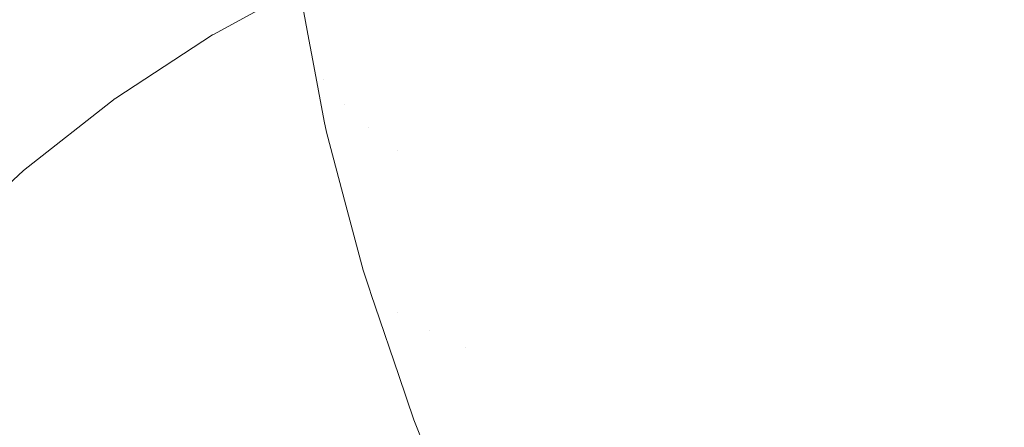
# Model space of a CAD drawing. Units: millimetres. Extents: x -92 to 92, y -92 to 92.
# Drawn here: x -48 to -44, y -22 to -20 of the extents above; entities that cross this region are included whole.
import ezdxf

# ---------------------------------------------------------------- set-up
doc = ezdxf.new("R2010")
doc.units = ezdxf.units.MM
doc.header["$LTSCALE"] = 25.4
doc.layers.add('None', color=7, linetype='Continuous', lineweight=5, true_color=0x000000)

msp = doc.modelspace()

# ---------------------------------------------------------------- linework, layer by layer
at = {"layer": 'None', "color": 18, "linetype": 'Continuous', "lineweight": 5, "true_color": 0x000000}
for points, invisible_edges in [([(-60.1226, -21.8828, -353.9225), (-61.801, -16.5595, -353.9225), (0, 0, -353.95)], 10), ([(-57.9866, -27.0396, -353.9225), (-60.1226, -21.8828, -353.9225), (0, 0, -353.95)], 10), ([(-55.4093, -31.9905, -353.9225), (-57.9866, -27.0396, -353.9225), (0, 0, -353.95)], 10), ([(-52.4102, -36.6981, -353.9225), (-55.4093, -31.9905, -353.9225), (0, 0, -353.95)], 10), ([(-53.9413, -5.2875, -355.5375), (-15.7763, -51.8305, -355.5375), (54.1389, -0.0222, -355.5375), (-53.9413, -5.2875, -355.5375)], 15), ([(54.1389, -0.0222, -352.3625), (-15.7763, -51.8305, -352.3625), (-53.9413, -5.2875, -352.3625), (54.1389, -0.0222, -352.3625)], 15), ([(-49.0124, -41.1263, -353.9225), (-52.4102, -36.6981, -353.9225), (0, 0, -353.95)], 10), ([(-45.2415, -45.2415, -353.9225), (-49.0124, -41.1263, -353.9225), (0, 0, -353.95)], 10), ([(-41.1263, -49.0124, -353.9225), (-45.2415, -45.2415, -353.9225), (0, 0, -353.95)], 10), ([(-53.9413, -5.2875, -355.5375), (-50.0851, -20.7093, -355.5375), (-45.0831, -30.0765, -355.5375), (-53.9413, -5.2875, -355.5375)], 15), ([(-53.9413, -5.2875, -355.5375), (-45.0831, -30.0765, -355.5375), (-15.7763, -51.8305, -355.5375), (-53.9413, -5.2875, -355.5375)], 15), ([(-45.0831, -30.0765, -352.3625), (-50.0851, -20.7093, -352.3625), (-53.9413, -5.2875, -352.3625), (-45.0831, -30.0765, -352.3625)], 15), ([(-15.7763, -51.8305, -352.3625), (-45.0831, -30.0765, -352.3625), (-53.9413, -5.2875, -352.3625), (-15.7763, -51.8305, -352.3625)], 15), ([(-46.4055, -18.7855, -3.0329), (-46.4055, -19.7431, -2.5344), (-46.2766, -19.6576, -2.3511), (-46.2766, -18.6843, -2.8577)], 15), ([(-46.5163, -18.8919, -3.2172), (-46.5163, -19.833, -2.7273), (-46.4055, -19.7431, -2.5344), (-46.4055, -18.7855, -3.0329)], 15), ([(-46.7322, -18.9376, -5.1305), (-46.7322, -19.7118, -4.6373), (-46.7635, -19.5928, -4.4313), (-46.7635, -18.8011, -4.9357)], 15), ([(-46.6081, -19.0027, -3.4092), (-46.6081, -19.9267, -2.9282), (-46.5163, -19.833, -2.7273), (-46.5163, -18.8919, -3.2172)], 15), ([(-46.1306, -19.6776, -21.3127), (-46.1306, -19.0386, -20.8224), (-46.2766, -18.9162, -20.9682), (-46.2766, -19.5684, -21.4686)], 15), ([(-46.1306, -19.0386, -6.6776), (-46.1306, -19.6776, -6.1873), (-46.2766, -19.5684, -6.0314), (-46.2766, -18.9162, -6.5318)], 15), ([(-46.6802, -19.0719, -5.3224), (-46.6802, -19.8289, -4.8401), (-46.7322, -19.7118, -4.6373), (-46.7322, -18.9376, -5.1305)], 15), ([(-46.6802, -19.1171, -3.6073), (-46.6802, -20.0234, -3.1355), (-46.6081, -19.9267, -2.9282), (-46.6081, -19.0027, -3.4092)], 15), ([(-45.9685, -19.779, -21.1678), (-45.9685, -19.1523, -20.6869), (-46.1306, -19.0386, -20.8224), (-46.1306, -19.6776, -21.3127)], 15), ([(-45.9685, -19.1523, -6.8131), (-45.9685, -19.779, -6.3322), (-46.1306, -19.6776, -6.1873), (-46.1306, -19.0386, -6.6776)], 15), ([(-46.7054, -19.6011, -22.6432), (-46.675, -19.7625, -22.6196), (-46.6802, -19.0719, -22.1776)], 10), ([(-46.6081, -19.2031, -21.9902), (-46.6802, -19.0719, -22.1776), (-46.675, -19.7625, -22.6196)], 11), ([(-46.6081, -19.2031, -5.5098), (-46.6081, -19.9433, -5.0383), (-46.6802, -19.8289, -4.8401), (-46.6802, -19.0719, -5.3224)], 15), ([(-46.7322, -19.2342, -3.8102), (-46.7322, -20.1224, -3.3478), (-46.6802, -20.0234, -3.1355), (-46.6802, -19.1171, -3.6073)], 15), ([(-45.7916, -19.872, -21.035), (-45.7916, -19.2565, -20.5627), (-45.9685, -19.1523, -20.6869), (-45.9685, -19.779, -21.1678)], 15), ([(-45.7916, -19.2565, -6.9373), (-45.7916, -19.872, -6.465), (-45.9685, -19.779, -6.3322), (-45.9685, -19.1523, -6.8131)], 15), ([(-44.7357, -19.2016, -1.3732), (-44.7357, -20.3023, -0.9173), (-44.5015, -20.2845, -0.8685), (-44.5015, -19.1797, -1.3261)], 15), ([(-44.5015, -19.1797, -1.3261), (-44.5015, -20.2845, -0.8685), (-44.2636, -20.2738, -0.8391), (-44.2636, -19.1664, -1.2978)], 15), ([(-44.2636, -19.1664, -1.2978), (-44.2636, -20.2738, -0.8391), (-44.0239, -20.2702, -0.8292), (-44.0239, -19.162, -1.2883)], 15), ([(-44.0239, -19.162, -1.2883), (-44.0239, -20.2702, -0.8292), (-43.7843, -20.2738, -0.8391), (-43.7843, -19.1664, -1.2978)], 15), ([(-43.7843, -19.1664, -1.2978), (-43.7843, -20.2738, -0.8391), (-43.5464, -20.2845, -0.8685), (-43.5464, -19.1797, -1.3261)], 15), ([(-43.5464, -19.1797, -1.3261), (-43.5464, -20.2845, -0.8685), (-43.3122, -20.3023, -0.9173), (-43.3122, -19.2016, -1.3732)], 15), ([(-46.7635, -19.3532, -4.0162), (-46.7635, -20.2229, -3.5634), (-46.7322, -20.1224, -3.3478), (-46.7322, -19.2342, -3.8102)], 15), ([(-46.675, -19.7625, -22.6196), (-46.6081, -19.9433, -22.4617), (-46.6081, -19.2031, -21.9902)], 11), ([(-46.5163, -20.0541, -22.2698), (-46.5163, -19.3303, -21.8087), (-46.6081, -19.2031, -21.9902), (-46.6081, -19.9433, -22.4617)], 15), ([(-46.5163, -19.3303, -5.6913), (-46.5163, -20.0541, -5.2302), (-46.6081, -19.9433, -5.0383), (-46.6081, -19.2031, -5.5098)], 15), ([(-45.1861, -19.2709, -1.5218), (-45.1861, -20.3584, -1.0713), (-44.9645, -20.327, -0.9851), (-44.9645, -19.2321, -1.4386)], 15), ([(-44.9645, -19.2321, -1.4386), (-44.9645, -20.327, -0.9851), (-44.7357, -20.3023, -0.9173), (-44.7357, -19.2016, -1.3732)], 15), ([(-45.6013, -19.9557, -20.9154), (-45.6013, -19.3503, -20.4508), (-45.7916, -19.2565, -20.5627), (-45.7916, -19.872, -21.035)], 15), ([(-45.6013, -19.3503, -7.0492), (-45.6013, -19.9557, -6.5846), (-45.7916, -19.872, -6.465), (-45.7916, -19.2565, -6.9373)], 15), ([(-45.3989, -19.3177, -1.6222), (-45.3989, -20.3962, -1.1754), (-45.1861, -20.3584, -1.0713), (-45.1861, -19.2709, -1.5218)], 15), ([(-47.784, -19.697, -22.7752), (-47.316, -19.3913, -22.7752), (-47.3637, -19.311, -22.8267), (-47.8384, -19.6211, -22.8267)], 15), ([(-45.6013, -19.3722, -1.739), (-45.6013, -20.4403, -1.2966), (-45.3989, -20.3962, -1.1754), (-45.3989, -19.3177, -1.6222)], 15), ([(-46.7739, -19.473, -4.2237), (-46.7739, -20.3242, -3.7806), (-46.7635, -20.2229, -3.5634), (-46.7635, -19.3532, -4.0162)], 15), ([(-46.4055, -20.1605, -22.0855), (-46.4055, -19.4523, -21.6343), (-46.5163, -19.3303, -21.8087), (-46.5163, -20.0541, -22.2698)], 15), ([(-46.4055, -19.4523, -5.8657), (-46.4055, -20.1605, -5.4145), (-46.5163, -20.0541, -5.2302), (-46.5163, -19.3303, -5.6913)], 15), ([(-45.3989, -20.0297, -20.8098), (-45.3989, -19.4332, -20.3521), (-45.6013, -19.3503, -20.4508), (-45.6013, -19.9557, -20.9154)], 15), ([(-45.3989, -19.4332, -7.1479), (-45.3989, -20.0297, -6.6902), (-45.6013, -19.9557, -6.5846), (-45.6013, -19.3503, -7.0492)], 15), ([(-47.7273, -19.7762, -22.7319), (-47.2663, -19.4751, -22.7319), (-47.316, -19.3913, -22.7752), (-47.784, -19.697, -22.7752)], 15), ([(-45.7916, -19.4339, -1.8714), (-45.7916, -20.4903, -1.4338), (-45.6013, -20.4403, -1.2966), (-45.6013, -19.3722, -1.739)], 15), ([(-48.3964, -19.8405, -22.9527), (-47.9385, -19.4815, -22.9527), (-47.9834, -19.4188, -23.0264), (-48.4466, -19.7819, -23.0264)], 15), ([(-47.1053, -19.7396, -22.6543), (-46.7158, -19.5275, -22.6543), (-46.7295, -19.42, -22.6707), (-47.1621, -19.6508, -22.6712)], 12), ([(-46.2766, -20.2617, -21.9103), (-46.2766, -19.5684, -21.4686), (-46.4055, -19.4523, -21.6343), (-46.4055, -20.1605, -22.0855)], 15), ([(-46.2766, -19.5684, -6.0314), (-46.2766, -20.2617, -5.5897), (-46.4055, -20.1605, -5.4145), (-46.4055, -19.4523, -5.8657)], 15), ([(-45.9685, -19.5024, -2.0183), (-45.9685, -20.5457, -1.5861), (-45.7916, -20.4903, -1.4338), (-45.7916, -19.4339, -1.8714)], 15), ([(-45.1861, -20.0932, -20.7191), (-45.1861, -19.5044, -20.2672), (-45.3989, -19.4332, -20.3521), (-45.3989, -20.0297, -20.8098)], 15), ([(-45.1861, -19.5044, -7.2328), (-45.1861, -20.0932, -6.7809), (-45.3989, -20.0297, -6.6902), (-45.3989, -19.4332, -7.1479)], 15), ([(-48.3423, -19.9037, -22.886), (-47.89, -19.5491, -22.886), (-47.9385, -19.4815, -22.9527), (-48.3964, -19.8405, -22.9527)], 15), ([(-47.6686, -19.8582, -22.6972), (-47.2149, -19.5618, -22.6972), (-47.2663, -19.4751, -22.7319), (-47.7273, -19.7762, -22.7319)], 15), ([(-46.7635, -19.5928, -4.4313), (-46.7635, -20.4255, -3.9978), (-46.7739, -20.3242, -3.7806), (-46.7739, -19.473, -4.2237)], 15), ([(-46.7054, -19.6011, -22.6432), (-46.7158, -19.5275, -22.6543), (-47.1053, -19.7396, -22.6543)], 8), ([(-46.1306, -19.5772, -2.1786), (-46.1306, -20.6062, -1.7523), (-45.9685, -20.5457, -1.5861), (-45.9685, -19.5024, -2.0183)], 15), ([(-44.9645, -20.1459, -20.6439), (-44.9645, -19.5634, -20.1969), (-45.1861, -19.5044, -20.2672), (-45.1861, -20.0932, -20.7191)], 15), ([(-44.9645, -19.5634, -7.3031), (-44.9645, -20.1459, -6.8561), (-45.1861, -20.0932, -6.7809), (-45.1861, -19.5044, -7.2328)], 15), ([(-48.2847, -19.971, -22.8267), (-47.8384, -19.6211, -22.8267), (-47.89, -19.5491, -22.886), (-48.3423, -19.9037, -22.886)], 15), ([(-47.6083, -19.9423, -22.6712), (-47.1621, -19.6508, -22.6712), (-47.2149, -19.5618, -22.6972), (-47.6686, -19.8582, -22.6972)], 15), ([(-46.1306, -20.3568, -21.7454), (-46.1306, -19.6776, -21.3127), (-46.2766, -19.5684, -21.4686), (-46.2766, -20.2617, -21.9103)], 15), ([(-46.1306, -19.6776, -6.1873), (-46.1306, -20.3568, -5.7546), (-46.2766, -20.2617, -5.5897), (-46.2766, -19.5684, -6.0314)], 15), ([(-46.2766, -19.6576, -2.3511), (-46.2766, -20.6713, -1.9312), (-46.1306, -20.6062, -1.7523), (-46.1306, -19.5772, -2.1786)], 15), ([(-44.7357, -20.1873, -20.5848), (-44.7357, -19.6098, -20.1416), (-44.9645, -19.5634, -20.1969), (-44.9645, -20.1459, -20.6439)], 15), ([(-44.7357, -19.6098, -7.3584), (-44.7357, -20.1873, -6.9152), (-44.9645, -20.1459, -6.8561), (-44.9645, -19.5634, -7.3031)], 15), ([(-48.224, -20.0419, -22.7752), (-47.784, -19.697, -22.7752), (-47.8384, -19.6211, -22.8267), (-48.2847, -19.971, -22.8267)], 15), ([(-46.675, -19.7625, -22.6196), (-46.7054, -19.6011, -22.6432), (-47.1053, -19.7396, -22.6543)], 10), ([(-46.7322, -19.7118, -4.6373), (-46.7322, -20.526, -4.2134), (-46.7635, -20.4255, -3.9978), (-46.7635, -19.5928, -4.4313)], 15), ([(-44.5015, -20.217, -20.5422), (-44.5015, -19.6432, -20.1019), (-44.7357, -19.6098, -20.1416), (-44.7357, -20.1873, -20.5848)], 15), ([(-44.5015, -19.6432, -7.3981), (-44.5015, -20.217, -6.9578), (-44.7357, -20.1873, -6.9152), (-44.7357, -19.6098, -7.3584)], 15), ([(-43.3122, -20.1873, -20.5848), (-43.3122, -19.6098, -20.1416), (-43.5464, -19.6432, -20.1019), (-43.5464, -20.217, -20.5422)], 15), ([(-43.3122, -19.6098, -7.3584), (-43.3122, -20.1873, -6.9152), (-43.5464, -20.217, -6.9578), (-43.5464, -19.6432, -7.3981)], 15), ([(-47.5445, -20.0262, -22.6543), (-47.1084, -19.7413, -22.6543), (-47.1621, -19.6508, -22.6712), (-47.6083, -19.9423, -22.6712)], 14), ([(-47.1621, -19.6508, -22.6712), (-47.1084, -19.7413, -22.6543), (-47.1053, -19.7396, -22.6543)], 9), ([(-46.4055, -19.7431, -2.5344), (-46.4055, -20.7405, -2.1213), (-46.2766, -20.6713, -1.9312), (-46.2766, -19.6576, -2.3511)], 15), ([(-44.2636, -20.235, -20.5166), (-44.2636, -19.6633, -20.0779), (-44.5015, -19.6432, -20.1019), (-44.5015, -20.217, -20.5422)], 15), ([(-44.2636, -19.6633, -7.4221), (-44.2636, -20.235, -6.9834), (-44.5015, -20.217, -6.9578), (-44.5015, -19.6432, -7.3981)], 15), ([(-44.0239, -20.241, -20.508), (-44.0239, -19.67, -20.0699), (-44.2636, -19.6633, -20.0779), (-44.2636, -20.235, -20.5166)], 15), ([(-44.0239, -19.67, -7.4301), (-44.0239, -20.241, -6.992), (-44.2636, -20.235, -6.9834), (-44.2636, -19.6633, -7.4221)], 15), ([(-43.7843, -20.235, -20.5166), (-43.7843, -19.6633, -20.0779), (-44.0239, -19.67, -20.0699), (-44.0239, -20.241, -20.508)], 15), ([(-43.7843, -19.6633, -7.4221), (-43.7843, -20.235, -6.9834), (-44.0239, -20.241, -6.992), (-44.0239, -19.67, -7.4301)], 15), ([(-43.5464, -20.217, -20.5422), (-43.5464, -19.6432, -20.1019), (-43.7843, -19.6633, -20.0779), (-43.7843, -20.235, -20.5166)], 15), ([(-43.5464, -19.6432, -7.3981), (-43.5464, -20.217, -6.9578), (-43.7843, -20.235, -6.9834), (-43.7843, -19.6633, -7.4221)], 15), ([(-48.1606, -20.116, -22.7319), (-47.7273, -19.7762, -22.7319), (-47.784, -19.697, -22.7752), (-48.224, -20.0419, -22.7752)], 15), ([(-46.6802, -19.8289, -4.8401), (-46.6802, -20.625, -4.4257), (-46.7322, -20.526, -4.2134), (-46.7322, -19.7118, -4.6373)], 15), ([(-45.9685, -20.4453, -21.5923), (-45.9685, -19.779, -21.1678), (-46.1306, -19.6776, -21.3127), (-46.1306, -20.3568, -21.7454)], 15), ([(-45.9685, -19.779, -6.3322), (-45.9685, -20.4453, -5.9077), (-46.1306, -20.3568, -5.7546), (-46.1306, -19.6776, -6.1873)], 15), ([(-46.3767, -20.9608, -22.4541), (-47.1084, -19.7413, -22.6543), (-47.5445, -20.0262, -22.6543)], 9), ([(-46.3767, -20.9608, -22.4541), (-47.1053, -19.7396, -22.6543), (-47.1084, -19.7413, -22.6543)], 9), ([(-47.1053, -19.7396, -22.6543), (-46.5965, -20.1799, -22.5587), (-46.606, -20.1295, -22.566), (-46.6573, -19.8568, -22.6059)], 9), ([(-46.6573, -19.8568, -22.6059), (-46.675, -19.7625, -22.6196), (-47.1053, -19.7396, -22.6543)], 10), ([(-47.1053, -19.7396, -22.6543), (-46.3767, -20.9608, -22.4541), (-46.3943, -20.909, -22.4605), (-46.4022, -20.8857, -22.4634)], 9), ([(-46.4022, -20.8857, -22.4634), (-46.4316, -20.7992, -22.4742), (-47.1053, -19.7396, -22.6543)], 10), ([(-46.4316, -20.7992, -22.4742), (-46.5094, -20.5069, -22.5141), (-46.5965, -20.1799, -22.5587), (-47.1053, -19.7396, -22.6543)], 12), ([(-46.675, -19.7625, -22.6196), (-46.6573, -19.8568, -22.6059), (-46.6081, -19.9433, -22.4617)], 10), ([(-46.5163, -19.833, -2.7273), (-46.5163, -20.8133, -2.3213), (-46.4055, -20.7405, -2.1213), (-46.4055, -19.7431, -2.5344)], 15), ([(-48.095, -20.1925, -22.6972), (-47.6686, -19.8582, -22.6972), (-47.7273, -19.7762, -22.7319), (-48.1606, -20.116, -22.7319)], 15), ([(-45.7916, -20.5263, -21.4519), (-45.7916, -19.872, -21.035), (-45.9685, -19.779, -21.1678), (-45.9685, -20.4453, -21.5923)], 15), ([(-45.7916, -19.872, -6.465), (-45.7916, -20.5263, -6.0481), (-45.9685, -20.4453, -5.9077), (-45.9685, -19.779, -6.3322)], 15), ([(-46.6081, -19.9433, -5.0383), (-46.6081, -20.7217, -4.633), (-46.6802, -20.625, -4.4257), (-46.6802, -19.8289, -4.8401)], 15), ([(-46.6081, -19.9267, -2.9282), (-46.6081, -20.8891, -2.5295), (-46.5163, -20.8133, -2.3213), (-46.5163, -19.833, -2.7273)], 15), ([(-48.0278, -20.2711, -22.6712), (-47.6083, -19.9423, -22.6712), (-47.6686, -19.8582, -22.6972), (-48.095, -20.1925, -22.6972)], 15), ([(-46.606, -20.1295, -22.566), (-46.6081, -19.9433, -22.4617), (-46.6573, -19.8568, -22.6059)], 3), ([(-45.6013, -20.5993, -21.3254), (-45.6013, -19.9557, -20.9154), (-45.7916, -19.872, -21.035), (-45.7916, -20.5263, -21.4519)], 15), ([(-45.6013, -19.9557, -6.5846), (-45.6013, -20.5993, -6.1746), (-45.7916, -20.5263, -6.0481), (-45.7916, -19.872, -6.465)], 15), ([(-47.9593, -20.3511, -22.6543), (-47.547, -20.0278, -22.6543), (-47.6083, -19.9423, -22.6712), (-48.0278, -20.2711, -22.6712)], 14), ([(-47.6083, -19.9423, -22.6712), (-47.547, -20.0278, -22.6543), (-47.5445, -20.0262, -22.6543)], 9), ([(-46.6802, -20.0234, -3.1355), (-46.6802, -20.9674, -2.7446), (-46.6081, -20.8891, -2.5295), (-46.6081, -19.9267, -2.9282)], 15), ([(-46.5163, -20.0541, -22.2698), (-46.6081, -19.9433, -22.4617), (-46.606, -20.1295, -22.566)], 11), ([(-46.5163, -20.0541, -5.2302), (-46.5163, -20.8154, -4.8339), (-46.6081, -20.7217, -4.633), (-46.6081, -19.9433, -5.0383)], 15), ([(-45.3989, -20.6638, -21.2138), (-45.3989, -20.0297, -20.8098), (-45.6013, -19.9557, -20.9154), (-45.6013, -20.5993, -21.3254)], 15), ([(-45.3989, -20.0297, -6.6902), (-45.3989, -20.6638, -6.2862), (-45.6013, -20.5993, -6.1746), (-45.6013, -19.9557, -6.5846)], 15), ([(-47.547, -20.0278, -22.6543), (-47.9593, -20.3511, -22.6543), (-46.3964, -22.1742, -22.3418), (-46.1468, -21.9787, -22.3418)], 14), ([(-46.1468, -21.9787, -22.3418), (-47.5445, -20.0262, -22.6543), (-47.547, -20.0278, -22.6543)], 9), ([(-47.5445, -20.0262, -22.6543), (-46.2705, -21.2738, -22.4151), (-46.3767, -20.9608, -22.4541)], 9), ([(-47.5445, -20.0262, -22.6543), (-46.203, -21.4728, -22.3903), (-46.2705, -21.2738, -22.4151)], 9), ([(-46.203, -21.4728, -22.3903), (-47.5445, -20.0262, -22.6543), (-46.1468, -21.9787, -22.3418)], 11), ([(-46.7322, -20.1224, -3.3478), (-46.7322, -21.0475, -2.9646), (-46.6802, -20.9674, -2.7446), (-46.6802, -20.0234, -3.1355)], 15), ([(-45.1861, -20.7192, -21.1178), (-45.1861, -20.0932, -20.7191), (-45.3989, -20.0297, -20.8098), (-45.3989, -20.6638, -21.2138)], 15), ([(-45.1861, -20.0932, -6.7809), (-45.1861, -20.7192, -6.3822), (-45.3989, -20.6638, -6.2862), (-45.3989, -20.0297, -6.6902)], 15), ([(-46.606, -20.1295, -22.566), (-46.5965, -20.1799, -22.5587), (-46.5163, -20.0541, -22.2698)], 10), ([(-46.5965, -20.1799, -22.5587), (-46.5094, -20.5069, -22.5141), (-46.5163, -20.0541, -22.2698)], 10), ([(-46.4055, -20.1605, -22.0855), (-46.5163, -20.0541, -22.2698), (-46.5094, -20.5069, -22.5141)], 11), ([(-46.4055, -20.1605, -5.4145), (-46.4055, -20.9053, -5.0268), (-46.5163, -20.8154, -4.8339), (-46.5163, -20.0541, -5.2302)], 15), ([(-44.9645, -20.7651, -21.0383), (-44.9645, -20.1459, -20.6439), (-45.1861, -20.0932, -20.7191), (-45.1861, -20.7192, -21.1178)], 15), ([(-44.9645, -20.1459, -6.8561), (-44.9645, -20.7651, -6.4617), (-45.1861, -20.7192, -6.3822), (-45.1861, -20.0932, -6.7809)], 15), ([(-46.7635, -20.2229, -3.5634), (-46.7635, -21.1288, -3.1882), (-46.7322, -21.0475, -2.9646), (-46.7322, -20.1224, -3.3478)], 15), ([(-46.5094, -20.5069, -22.5141), (-46.4316, -20.7992, -22.4742), (-46.4055, -20.1605, -22.0855)], 10), ([(-46.4316, -20.7992, -22.4742), (-46.4022, -20.8857, -22.4634), (-46.4055, -20.1605, -22.0855)], 10), ([(-46.2766, -20.2617, -21.9103), (-46.4055, -20.1605, -22.0855), (-46.4022, -20.8857, -22.4634)], 11), ([(-46.2766, -20.2617, -5.5897), (-46.2766, -20.9908, -5.2102), (-46.4055, -20.9053, -5.0268), (-46.4055, -20.1605, -5.4145)], 15), ([(-44.7357, -20.8012, -20.9759), (-44.7357, -20.1873, -20.5848), (-44.9645, -20.1459, -20.6439), (-44.9645, -20.7651, -21.0383)], 15), ([(-44.7357, -20.1873, -6.9152), (-44.7357, -20.8012, -6.5241), (-44.9645, -20.7651, -6.4617), (-44.9645, -20.1459, -6.8561)], 15), ([(-44.5015, -20.8271, -20.9309), (-44.5015, -20.217, -20.5422), (-44.7357, -20.1873, -20.5848), (-44.7357, -20.8012, -20.9759)], 15), ([(-44.5015, -20.217, -6.9578), (-44.5015, -20.8271, -6.5691), (-44.7357, -20.8012, -6.5241), (-44.7357, -20.1873, -6.9152)], 15), ([(-43.3122, -20.8012, -20.9759), (-43.3122, -20.1873, -20.5848), (-43.5464, -20.217, -20.5422), (-43.5464, -20.8271, -20.9309)], 15), ([(-43.3122, -20.1873, -6.9152), (-43.3122, -20.8012, -6.5241), (-43.5464, -20.8271, -6.5691), (-43.5464, -20.217, -6.9578)], 15), ([(-46.7739, -20.3242, -3.7806), (-46.7739, -21.2108, -3.4134), (-46.7635, -21.1288, -3.1882), (-46.7635, -20.2229, -3.5634)], 15), ([(-44.2636, -20.8428, -20.9038), (-44.2636, -20.235, -20.5166), (-44.5015, -20.217, -20.5422), (-44.5015, -20.8271, -20.9309)], 15), ([(-44.2636, -20.235, -6.9834), (-44.2636, -20.8428, -6.5962), (-44.5015, -20.8271, -6.5691), (-44.5015, -20.217, -6.9578)], 15), ([(-44.0239, -20.848, -20.8947), (-44.0239, -20.241, -20.508), (-44.2636, -20.235, -20.5166), (-44.2636, -20.8428, -20.9038)], 15), ([(-44.0239, -20.241, -6.992), (-44.0239, -20.848, -6.6053), (-44.2636, -20.8428, -6.5962), (-44.2636, -20.235, -6.9834)], 15), ([(-43.7843, -20.8428, -20.9038), (-43.7843, -20.235, -20.5166), (-44.0239, -20.241, -20.508), (-44.0239, -20.848, -20.8947)], 15), ([(-43.7843, -20.235, -6.9834), (-43.7843, -20.8428, -6.5962), (-44.0239, -20.848, -6.6053), (-44.0239, -20.241, -6.992)], 15), ([(-43.5464, -20.8271, -20.9309), (-43.5464, -20.217, -20.5422), (-43.7843, -20.235, -20.5166), (-43.7843, -20.8428, -20.9038)], 15), ([(-43.5464, -20.217, -6.9578), (-43.5464, -20.8271, -6.5691), (-43.7843, -20.8428, -6.5962), (-43.7843, -20.235, -6.9834)], 15), ([(-48.3422, -20.7086, -22.6543), (-47.9593, -20.3511, -22.6543), (-48.0278, -20.2711, -22.6712), (-48.4173, -20.6349, -22.6712)], 14), ([(-46.4022, -20.8857, -22.4634), (-46.2766, -20.9908, -22.2898), (-46.2766, -20.2617, -21.9103)], 11), ([(-46.1306, -21.0713, -22.1173), (-46.1306, -20.3568, -21.7454), (-46.2766, -20.2617, -21.9103), (-46.2766, -20.9908, -22.2898)], 15), ([(-46.1306, -20.3568, -5.7546), (-46.1306, -21.0713, -5.3827), (-46.2766, -20.9908, -5.2102), (-46.2766, -20.2617, -5.5897)], 15), ([(-44.7357, -20.3023, -0.9173), (-44.7357, -21.4385, -0.559), (-44.5015, -21.4251, -0.5089), (-44.5015, -20.2845, -0.8685)], 15), ([(-44.5015, -20.2845, -0.8685), (-44.5015, -21.4251, -0.5089), (-44.2636, -21.417, -0.4786), (-44.2636, -20.2738, -0.8391)], 15), ([(-44.2636, -20.2738, -0.8391), (-44.2636, -21.417, -0.4786), (-44.0239, -21.4142, -0.4685), (-44.0239, -20.2702, -0.8292)], 15), ([(-44.0239, -20.2702, -0.8292), (-44.0239, -21.4142, -0.4685), (-43.7843, -21.417, -0.4786), (-43.7843, -20.2738, -0.8391)], 15), ([(-43.7843, -20.2738, -0.8391), (-43.7843, -21.417, -0.4786), (-43.5464, -21.4251, -0.5089), (-43.5464, -20.2845, -0.8685)], 15), ([(-43.5464, -20.2845, -0.8685), (-43.5464, -21.4251, -0.5089), (-43.3122, -21.4385, -0.559), (-43.3122, -20.3023, -0.9173)], 15), ([(-46.7635, -20.4255, -3.9978), (-46.7635, -21.2928, -3.6386), (-46.7739, -21.2108, -3.4134), (-46.7739, -20.3242, -3.7806)], 15), ([(-45.1861, -20.3584, -1.0713), (-45.1861, -21.4809, -0.7174), (-44.9645, -21.4572, -0.6287), (-44.9645, -20.327, -0.9851)], 15), ([(-44.9645, -20.327, -0.9851), (-44.9645, -21.4572, -0.6287), (-44.7357, -21.4385, -0.559), (-44.7357, -20.3023, -0.9173)], 15), ([(-46.6283, -22.3906, -22.3418), (-46.3964, -22.1742, -22.3418), (-47.9593, -20.3511, -22.6543), (-48.3422, -20.7086, -22.6543)], 11), ([(-45.9685, -21.146, -21.957), (-45.9685, -20.4453, -21.5923), (-46.1306, -20.3568, -21.7454), (-46.1306, -21.0713, -22.1173)], 15), ([(-45.9685, -20.4453, -5.9077), (-45.9685, -21.146, -5.543), (-46.1306, -21.0713, -5.3827), (-46.1306, -20.3568, -5.7546)], 15), ([(-45.3989, -20.3962, -1.1754), (-45.3989, -21.5096, -0.8244), (-45.1861, -21.4809, -0.7174), (-45.1861, -20.3584, -1.0713)], 15), ([(-46.7322, -20.526, -4.2134), (-46.7322, -21.3741, -3.8621), (-46.7635, -21.2928, -3.6386), (-46.7635, -20.4255, -3.9978)], 15), ([(-45.6013, -20.4403, -1.2966), (-45.6013, -21.543, -0.9489), (-45.3989, -21.5096, -0.8244), (-45.3989, -20.3962, -1.1754)], 15), ([(-45.7916, -21.2145, -21.8101), (-45.7916, -20.5263, -21.4519), (-45.9685, -20.4453, -21.5923), (-45.9685, -21.146, -21.957)], 15), ([(-45.7916, -20.5263, -6.0481), (-45.7916, -21.2145, -5.6899), (-45.9685, -21.146, -5.543), (-45.9685, -20.4453, -5.9077)], 15), ([(-45.7916, -20.4903, -1.4338), (-45.7916, -21.5808, -1.09), (-45.6013, -21.543, -0.9489), (-45.6013, -20.4403, -1.2966)], 15), ([(-45.9685, -20.5457, -1.5861), (-45.9685, -21.6227, -1.2465), (-45.7916, -21.5808, -1.09), (-45.7916, -20.4903, -1.4338)], 15), ([(-46.6802, -20.625, -4.4257), (-46.6802, -21.4542, -4.0822), (-46.7322, -21.3741, -3.8621), (-46.7322, -20.526, -4.2134)], 15), ([(-46.1306, -20.6062, -1.7523), (-46.1306, -21.6685, -1.4174), (-45.9685, -21.6227, -1.2465), (-45.9685, -20.5457, -1.5861)], 15), ([(-45.6013, -21.2762, -21.6778), (-45.6013, -20.5993, -21.3254), (-45.7916, -20.5263, -21.4519), (-45.7916, -21.2145, -21.8101)], 15), ([(-45.6013, -20.5993, -6.1746), (-45.6013, -21.2762, -5.8222), (-45.7916, -21.2145, -5.6899), (-45.7916, -20.5263, -6.0481)], 15), ([(-46.2766, -20.6713, -1.9312), (-46.2766, -21.7178, -1.6012), (-46.1306, -21.6685, -1.4174), (-46.1306, -20.6062, -1.7523)], 15), ([(-45.3989, -21.3307, -21.561), (-45.3989, -20.6638, -21.2138), (-45.6013, -20.5993, -21.3254), (-45.6013, -21.2762, -21.6778)], 15), ([(-45.3989, -20.6638, -6.2862), (-45.3989, -21.3307, -5.939), (-45.6013, -21.2762, -5.8222), (-45.6013, -20.5993, -6.1746)], 15), ([(-46.6081, -20.7217, -4.633), (-46.6081, -21.5325, -4.2972), (-46.6802, -21.4542, -4.0822), (-46.6802, -20.625, -4.4257)], 15), ([(-46.4055, -20.7405, -2.1213), (-46.4055, -21.7701, -1.7967), (-46.2766, -21.7178, -1.6012), (-46.2766, -20.6713, -1.9312)], 15), ([(-45.1861, -21.3775, -21.4606), (-45.1861, -20.7192, -21.1178), (-45.3989, -20.6638, -21.2138), (-45.3989, -21.3307, -21.561)], 15), ([(-45.1861, -20.7192, -6.3822), (-45.1861, -21.3775, -6.0394), (-45.3989, -21.3307, -5.939), (-45.3989, -20.6638, -6.2862)], 15), ([(-50.0851, -20.7093, -355.5375), (-47.8142, -25.5157, -355.5375), (-45.0831, -30.0765, -355.5375), (-50.0851, -20.7093, -355.5375)], 12), ([(-45.0831, -30.0765, -352.3625), (-47.8142, -25.5157, -352.3625), (-50.0851, -20.7093, -352.3625), (-45.0831, -30.0765, -352.3625)], 12), ([(-46.8406, -22.6261, -22.3418), (-46.6283, -22.3906, -22.3418), (-48.3422, -20.7086, -22.6543), (-48.6929, -21.0979, -22.6543)], 11), ([(-46.5163, -20.8154, -4.8339), (-46.5163, -21.6083, -4.5055), (-46.6081, -21.5325, -4.2972), (-46.6081, -20.7217, -4.633)], 15), ([(-46.5163, -20.8133, -2.3213), (-46.5163, -21.8252, -2.0022), (-46.4055, -21.7701, -1.7967), (-46.4055, -20.7405, -2.1213)], 15), ([(-44.9645, -21.4163, -21.3773), (-44.9645, -20.7651, -21.0383), (-45.1861, -20.7192, -21.1178), (-45.1861, -21.3775, -21.4606)], 15), ([(-44.9645, -20.7651, -6.4617), (-44.9645, -21.4163, -6.1227), (-45.1861, -21.3775, -6.0394), (-45.1861, -20.7192, -6.3822)], 15), ([(-44.7357, -21.4468, -21.312), (-44.7357, -20.8012, -20.9759), (-44.9645, -20.7651, -21.0383), (-44.9645, -21.4163, -21.3773)], 15), ([(-44.7357, -20.8012, -6.5241), (-44.7357, -21.4468, -6.188), (-44.9645, -21.4163, -6.1227), (-44.9645, -20.7651, -6.4617)], 15), ([(-46.6081, -20.8891, -2.5295), (-46.6081, -21.8826, -2.2163), (-46.5163, -21.8252, -2.0022), (-46.5163, -20.8133, -2.3213)], 15), ([(-46.4055, -20.9053, -5.0268), (-46.4055, -21.6811, -4.7055), (-46.5163, -21.6083, -4.5055), (-46.5163, -20.8154, -4.8339)], 15), ([(-44.5015, -21.4688, -21.2649), (-44.5015, -20.8271, -20.9309), (-44.7357, -20.8012, -20.9759), (-44.7357, -21.4468, -21.312)], 15), ([(-44.5015, -20.8271, -6.5691), (-44.5015, -21.4688, -6.2351), (-44.7357, -21.4468, -6.188), (-44.7357, -20.8012, -6.5241)], 15), ([(-44.2636, -21.482, -21.2365), (-44.2636, -20.8428, -20.9038), (-44.5015, -20.8271, -20.9309), (-44.5015, -21.4688, -21.2649)], 15), ([(-44.2636, -20.8428, -6.5962), (-44.2636, -21.482, -6.2635), (-44.5015, -21.4688, -6.2351), (-44.5015, -20.8271, -6.5691)], 15), ([(-43.5464, -21.4688, -21.2649), (-43.5464, -20.8271, -20.9309), (-43.7843, -20.8428, -20.9038), (-43.7843, -21.482, -21.2365)], 15), ([(-43.5464, -20.8271, -6.5691), (-43.5464, -21.4688, -6.2351), (-43.7843, -21.482, -6.2635), (-43.7843, -20.8428, -6.5962)], 15), ([(-43.3122, -21.4468, -21.312), (-43.3122, -20.8012, -20.9759), (-43.5464, -20.8271, -20.9309), (-43.5464, -21.4688, -21.2649)], 15), ([(-43.3122, -20.8012, -6.5241), (-43.3122, -21.4468, -6.188), (-43.5464, -21.4688, -6.2351), (-43.5464, -20.8271, -6.5691)], 15), ([(-44.0239, -21.4864, -21.227), (-44.0239, -20.848, -20.8947), (-44.2636, -20.8428, -20.9038), (-44.2636, -21.482, -21.2365)], 15), ([(-44.0239, -20.848, -6.6053), (-44.0239, -21.4864, -6.273), (-44.2636, -21.482, -6.2635), (-44.2636, -20.8428, -6.5962)], 15), ([(-43.7843, -21.482, -21.2365), (-43.7843, -20.8428, -20.9038), (-44.0239, -20.848, -20.8947), (-44.0239, -21.4864, -21.227)], 15), ([(-43.7843, -20.8428, -6.5962), (-43.7843, -21.482, -6.2635), (-44.0239, -21.4864, -6.273), (-44.0239, -20.848, -6.6053)], 15), ([(-46.6802, -20.9674, -2.7446), (-46.6802, -21.9418, -2.4373), (-46.6081, -21.8826, -2.2163), (-46.6081, -20.8891, -2.5295)], 15), ([(-46.2766, -20.9908, -5.2102), (-46.2766, -21.7503, -4.8956), (-46.4055, -21.6811, -4.7055), (-46.4055, -20.9053, -5.0268)], 15), ([(-46.4022, -20.8857, -22.4634), (-46.3943, -20.909, -22.4605), (-46.2766, -20.9908, -22.2898)], 10), ([(-46.2705, -21.2738, -22.4151), (-46.2766, -20.9908, -22.2898), (-46.3943, -20.909, -22.4605), (-46.3767, -20.9608, -22.4541)], 3), ([(-46.7322, -21.0475, -2.9646), (-46.7322, -22.0024, -2.6636), (-46.6802, -21.9418, -2.4373), (-46.6802, -20.9674, -2.7446)], 15), ([(-46.1306, -21.0713, -22.1173), (-46.2766, -20.9908, -22.2898), (-46.2705, -21.2738, -22.4151)], 11), ([(-46.1306, -21.0713, -5.3827), (-46.1306, -21.8154, -5.0744), (-46.2766, -21.7503, -4.8956), (-46.2766, -20.9908, -5.2102)], 15), ([(-46.7635, -21.1288, -3.1882), (-46.7635, -22.064, -2.8933), (-46.7322, -22.0024, -2.6636), (-46.7322, -21.0475, -2.9646)], 15), ([(-46.2705, -21.2738, -22.4151), (-46.203, -21.4728, -22.3903), (-46.1306, -21.0713, -22.1173)], 10), ([(-46.203, -21.4728, -22.3903), (-46.1245, -21.6669, -22.3691), (-46.1306, -21.0713, -22.1173)], 10), ([(-45.9685, -21.146, -21.957), (-46.1306, -21.0713, -22.1173), (-46.1245, -21.6669, -22.3691)], 11), ([(-45.9685, -21.146, -5.543), (-45.9685, -21.8759, -5.2407), (-46.1306, -21.8154, -5.0744), (-46.1306, -21.0713, -5.3827)], 15), ([(-47.0319, -22.8791, -22.3418), (-46.8406, -22.6261, -22.3418), (-48.6929, -21.0979, -22.6543), (-49.0088, -21.5159, -22.6543)], 11), ([(-46.7739, -21.2108, -3.4134), (-46.7739, -22.126, -3.1248), (-46.7635, -22.064, -2.8933), (-46.7635, -21.1288, -3.1882)], 15), ([(-46.1245, -21.6669, -22.3691), (-45.9685, -21.8759, -22.2593), (-45.9685, -21.146, -21.957)], 11), ([(-45.7916, -21.9313, -22.107), (-45.7916, -21.2145, -21.8101), (-45.9685, -21.146, -21.957), (-45.9685, -21.8759, -22.2593)], 15), ([(-45.7916, -21.2145, -5.6899), (-45.7916, -21.9313, -5.393), (-45.9685, -21.8759, -5.2407), (-45.9685, -21.146, -5.543)], 15), ([(-46.7635, -21.2928, -3.6386), (-46.7635, -22.188, -3.3563), (-46.7739, -22.126, -3.1248), (-46.7739, -21.2108, -3.4134)], 15), ([(-45.6013, -21.9812, -21.9698), (-45.6013, -21.2762, -21.6778), (-45.7916, -21.2145, -21.8101), (-45.7916, -21.9313, -22.107)], 15), ([(-45.6013, -21.2762, -5.8222), (-45.6013, -21.9812, -5.5302), (-45.7916, -21.9313, -5.393), (-45.7916, -21.2145, -5.6899)], 15), ([(-46.7322, -21.3741, -3.8621), (-46.7322, -22.2496, -3.5861), (-46.7635, -22.188, -3.3563), (-46.7635, -21.2928, -3.6386)], 15), ([(-45.3989, -22.0253, -21.8487), (-45.3989, -21.3307, -21.561), (-45.6013, -21.2762, -21.6778), (-45.6013, -21.9812, -21.9698)], 15), ([(-45.3989, -21.3307, -5.939), (-45.3989, -22.0253, -5.6513), (-45.6013, -21.9812, -5.5302), (-45.6013, -21.2762, -5.8222)], 15), ([(-45.1861, -22.0632, -21.7446), (-45.1861, -21.3775, -21.4606), (-45.3989, -21.3307, -21.561), (-45.3989, -22.0253, -21.8487)], 15), ([(-45.1861, -21.3775, -6.0394), (-45.1861, -22.0632, -5.7554), (-45.3989, -22.0253, -5.6513), (-45.3989, -21.3307, -5.939)], 15), ([(-46.6802, -21.4542, -4.0822), (-46.6802, -22.3102, -3.8123), (-46.7322, -22.2496, -3.5861), (-46.7322, -21.3741, -3.8621)], 15), ([(-44.9645, -22.0946, -21.6583), (-44.9645, -21.4163, -21.3773), (-45.1861, -21.3775, -21.4606), (-45.1861, -22.0632, -21.7446)], 15), ([(-44.9645, -21.4163, -6.1227), (-44.9645, -22.0946, -5.8417), (-45.1861, -22.0632, -5.7554), (-45.1861, -21.3775, -6.0394)], 15), ([(-44.7357, -22.1193, -21.5905), (-44.7357, -21.4468, -21.312), (-44.9645, -21.4163, -21.3773), (-44.9645, -22.0946, -21.6583)], 15), ([(-44.7357, -21.4468, -6.188), (-44.7357, -22.1193, -5.9095), (-44.9645, -22.0946, -5.8417), (-44.9645, -21.4163, -6.1227)], 15), ([(-44.9645, -21.4572, -0.6287), (-44.9645, -22.6141, -0.3722), (-44.7357, -22.6016, -0.3012), (-44.7357, -21.4385, -0.559)], 15), ([(-44.7357, -21.4385, -0.559), (-44.7357, -22.6016, -0.3012), (-44.5015, -22.5926, -0.25), (-44.5015, -21.4251, -0.5089)], 15), ([(-44.5015, -22.1371, -21.5417), (-44.5015, -21.4688, -21.2649), (-44.7357, -21.4468, -21.312), (-44.7357, -22.1193, -21.5905)], 15), ([(-44.5015, -21.4688, -6.2351), (-44.5015, -22.1371, -5.9583), (-44.7357, -22.1193, -5.9095), (-44.7357, -21.4468, -6.188)], 15), ([(-44.5015, -21.4251, -0.5089), (-44.5015, -22.5926, -0.25), (-44.2636, -22.5872, -0.2192), (-44.2636, -21.417, -0.4786)], 15), ([(-44.2636, -21.417, -0.4786), (-44.2636, -22.5872, -0.2192), (-44.0239, -22.5853, -0.2089), (-44.0239, -21.4142, -0.4685)], 15), ([(-44.0239, -21.4142, -0.4685), (-44.0239, -22.5853, -0.2089), (-43.7843, -22.5872, -0.2192), (-43.7843, -21.417, -0.4786)], 15), ([(-43.7843, -21.417, -0.4786), (-43.7843, -22.5872, -0.2192), (-43.5464, -22.5926, -0.25), (-43.5464, -21.4251, -0.5089)], 15), ([(-43.5464, -21.4251, -0.5089), (-43.5464, -22.5926, -0.25), (-43.3122, -22.6016, -0.3012), (-43.3122, -21.4385, -0.559)], 15), ([(-43.3122, -22.1193, -21.5905), (-43.3122, -21.4468, -21.312), (-43.5464, -21.4688, -21.2649), (-43.5464, -22.1371, -21.5417)], 15), ([(-43.3122, -21.4468, -6.188), (-43.3122, -22.1193, -5.9095), (-43.5464, -22.1371, -5.9583), (-43.5464, -21.4688, -6.2351)], 15), ([(-46.6081, -21.5325, -4.2972), (-46.6081, -22.3694, -4.0333), (-46.6802, -22.3102, -3.8123), (-46.6802, -21.4542, -4.0822)], 15), ([(-46.1468, -21.9787, -22.3418), (-46.1245, -21.6669, -22.3691), (-46.203, -21.4728, -22.3903)], 9), ([(-45.3989, -21.5096, -0.8244), (-45.3989, -22.6493, -0.5717), (-45.1861, -22.6301, -0.4626), (-45.1861, -21.4809, -0.7174)], 15), ([(-45.1861, -21.4809, -0.7174), (-45.1861, -22.6301, -0.4626), (-44.9645, -22.6141, -0.3722), (-44.9645, -21.4572, -0.6287)], 15), ([(-44.2636, -22.1478, -21.5123), (-44.2636, -21.482, -21.2365), (-44.5015, -21.4688, -21.2649), (-44.5015, -22.1371, -21.5417)], 15), ([(-44.2636, -21.482, -6.2635), (-44.2636, -22.1478, -5.9877), (-44.5015, -22.1371, -5.9583), (-44.5015, -21.4688, -6.2351)], 15), ([(-44.0239, -22.1513, -21.5025), (-44.0239, -21.4864, -21.227), (-44.2636, -21.482, -21.2365), (-44.2636, -22.1478, -21.5123)], 15), ([(-44.0239, -21.4864, -6.273), (-44.0239, -22.1513, -5.9975), (-44.2636, -22.1478, -5.9877), (-44.2636, -21.482, -6.2635)], 15), ([(-43.7843, -22.1478, -21.5123), (-43.7843, -21.482, -21.2365), (-44.0239, -21.4864, -21.227), (-44.0239, -22.1513, -21.5025)], 15), ([(-43.7843, -21.482, -6.2635), (-43.7843, -22.1478, -5.9877), (-44.0239, -22.1513, -5.9975), (-44.0239, -21.4864, -6.273)], 15), ([(-43.5464, -22.1371, -21.5417), (-43.5464, -21.4688, -21.2649), (-43.7843, -21.482, -21.2365), (-43.7843, -22.1478, -21.5123)], 15), ([(-43.5464, -21.4688, -6.2351), (-43.5464, -22.1371, -5.9583), (-43.7843, -22.1478, -5.9877), (-43.7843, -21.482, -6.2635)], 15)]:
    msp.add_3dface(points, dxfattribs=dict(at, invisible_edges=invisible_edges))
msp.add_3dface([(-50.0851, -20.7093, -352.3625), (-50.0851, -20.7093, -355.5375), (-47.8142, -25.5157, -355.5375), (-47.8142, -25.5157, -352.3625)], dxfattribs=at)

doc.saveas('drawing.dxf')
